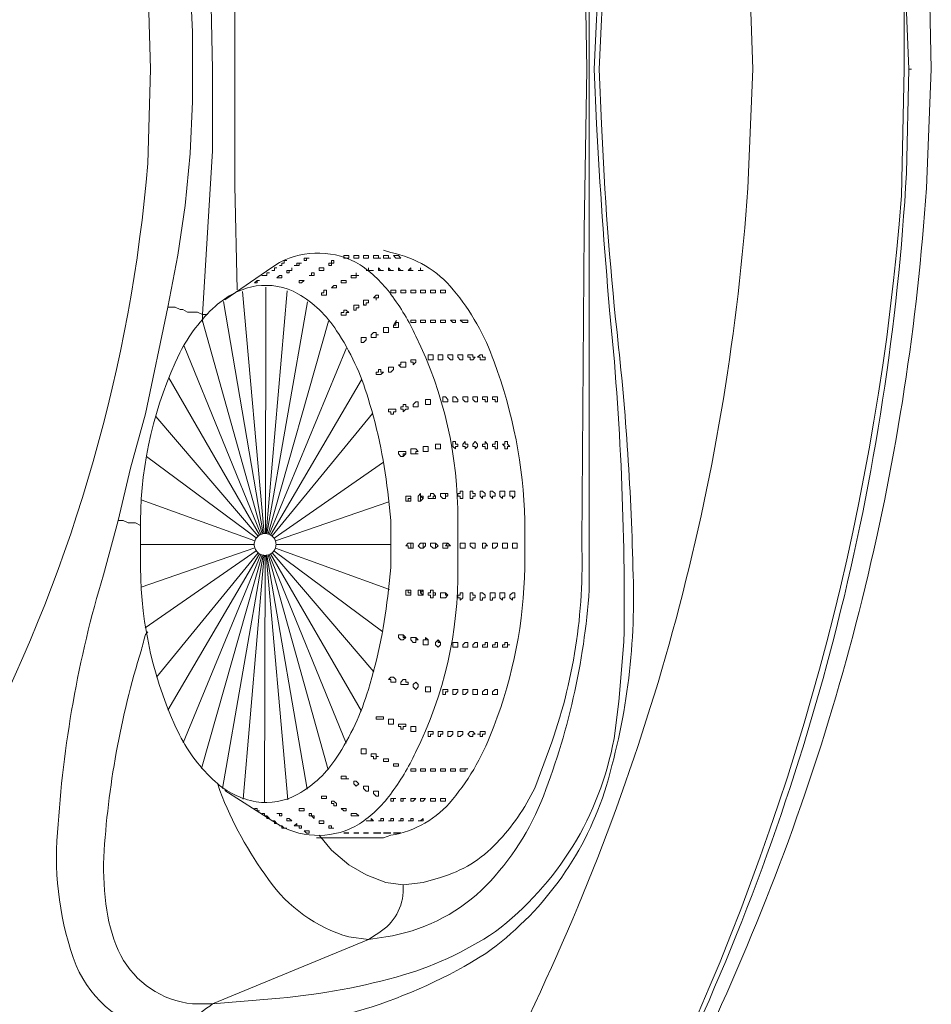
# Model space of a CAD drawing. Units: millimetres. Extents: x 8231 to 12686, y -11471 to -8322.
# Drawn here: x 9552 to 9641, y -10512 to -10416 of the extents above; entities that cross this region are included whole.
import ezdxf

# ---------------------------------------------------------------- set-up
doc = ezdxf.new("R2010")
doc.units = ezdxf.units.MM
doc.header["$MEASUREMENT"] = 0
doc.linetypes.add('ArchiStair2_dashed', pattern=[1800, 800, -1000])
doc.layers.add('Чертеж и Рисунок_Ном._пера__1', color=7, linetype='Continuous', lineweight=13)

msp = doc.modelspace()

# ---------------------------------------------------------------- linework, layer by layer
at = {"layer": 'Чертеж и Рисунок_Ном._пера__1', "linetype": 'ArchiStair2_dashed'}
for p, q in [((9575.645, -10465.896), (9573.55, -10442.309)), ((9575.764, -10465.892), (9575.826, -10441.888)), ((9575.831, -10465.896), (9577.878, -10442.225)), ((9575.559, -10465.907), (9571.669, -10443.285)), ((9575.923, -10465.908), (9579.878, -10443.288)), ((9575.452, -10465.932), (9569.633, -10445.165)), ((9576.03, -10465.932), (9581.917, -10445.171)), ((9575.337, -10465.971), (9567.842, -10447.623)), ((9576.146, -10465.973), (9583.668, -10447.798)), ((9575.207, -10466.035), (9566.367, -10450.727)), ((9576.277, -10466.038), (9585.143, -10450.904)), ((9575.048, -10466.147), (9565.069, -10454.469)), ((9576.413, -10466.133), (9586.199, -10454.18)), ((9574.884, -10466.323), (9564.163, -10458.381)), ((9576.612, -10466.348), (9587.27, -10458.919)), ((9574.739, -10466.594), (9563.664, -10462.592)), ((9576.745, -10466.609), (9587.796, -10462.79)), ((9563.592, -10466.956), (9574.675, -10466.956)), ((9563.642, -10471.136), (9574.734, -10467.304)), ((9576.803, -10466.956), (9588.007, -10466.956)), ((9564.059, -10475.098), (9574.866, -10467.565)), ((9565.147, -10479.893), (9575.065, -10467.779)), ((9566.269, -10483.122), (9575.201, -10467.874)), ((9567.738, -10486.291), (9575.332, -10467.939)), ((9569.543, -10488.806), (9575.449, -10467.98)), ((9571.579, -10490.746), (9575.556, -10468.004)), ((9573.591, -10491.799), (9575.648, -10468.016)), ((9575.697, -10492.123), (9575.759, -10468.02)), ((9577.95, -10491.844), (9575.833, -10468.016)), ((9579.844, -10490.829), (9575.92, -10468.005)), ((9581.9, -10488.941), (9576.026, -10467.981)), ((9583.651, -10486.324), (9576.142, -10467.941)), ((9585.131, -10483.219), (9576.271, -10467.878)), ((9586.348, -10479.371), (9576.431, -10467.765)), ((9587.223, -10475.463), (9576.594, -10467.589)), ((9587.883, -10471.344), (9576.74, -10467.318))]:
    msp.add_line(p, q, dxfattribs=at)
at = {"layer": 'Чертеж и Рисунок_Ном._пера__1', "linetype": 'Continuous'}
for p, q in [((9585.392, -10443.629), (9585.421, -10443.559)), ((9588.249, -10445.602), (9588.538, -10445.108))]:
    msp.add_line(p, q, dxfattribs=at)
at = {"layer": 'Чертеж и Рисунок_Ном._пера__1', "linetype": 'Continuous', "flags": 128}
for points in [[(9638.045, -10420.618), (9638.045, -10413.607, 0.1717), (9575.427, -10262.353, 0.172689), (9432.575, -10182.273), (9419.522, -10180.581)], [(9419.522, -10180.581), (9432.575, -10182.273, -0.090411), (9510.179, -10209.289, -0.081552), (9574.165, -10260.675, -0.080793), (9618.724, -10329.666, -0.088607), (9638.045, -10409.498), (9638.528, -10420.618), (9638.735, -10420.618)], [(9396.8, -10194.359), (9408.644, -10194.601, -0.098475), (9489.51, -10215.606, -0.0884), (9556.81, -10264.243, -0.087255), (9603.632, -10332.932, -0.095905), (9623.058, -10414.091), (9623.299, -10420.618)], [(9564.559, -10420.618), (9564.318, -10411.674, 0.097365), (9548.213, -10355.117, 0.080153), (9512.585, -10305.799, 0.080388), (9463.542, -10269.896, 0.098069), (9407.194, -10253.583), (9402.118, -10253.099)], [(9640.704, -10420.618), (9640.462, -10409.498, 0.090974), (9620.42, -10328.554, 0.082198), (9574.712, -10258.659), (9569.394, -10252.858)], [(9568.669, -10420.618), (9568.669, -10416.992), (9568.427, -10412.157), (9567.943, -10407.322), (9566.251, -10397.653), (9564.076, -10387.017), (9562.625, -10381.941), (9561.417, -10376.623), (9559.966, -10371.788, -0.059103), (9555.578, -10346.281, -0.040542), (9555.872, -10339.183, -0.072025), (9557.463, -10333.13, -0.273233), (9566.01, -10326.827), (9568.185, -10326.827)], [(9568.185, -10326.827), (9572.778, -10327.068, -0.134865), (9597.259, -10334.539, -0.15966), (9608.728, -10350.253, -0.082886), (9611.532, -10371.379, -0.022231), (9610.013, -10395.087, 0.017211), (9608.554, -10415.783), (9608.312, -10420.618)], [(9585.831, -10336.012), (9587.282, -10336.012, -0.145854), (9596.703, -10340.566, -0.102111), (9602.57, -10349.081, -0.079681), (9607.345, -10369.854), (9607.345, -10373.722), (9607.345, -10420.618)], [(9607.104, -10420.618), (9606.862, -10405.389), (9606.62, -10374.447, 0.100524), (9603.478, -10354.626), (9602.027, -10350.758, 0.081765), (9598.459, -10345.349, 0.127686), (9593.083, -10341.814), (9591.149, -10341.33), (9589.216, -10341.33)], [(9607.829, -10420.618), (9608.07, -10415.783, -0.014162), (9609.385, -10397.067, 0.040362), (9610.488, -10365.262), (9610.246, -10359.218)], [(9638.528, -10420.618), (9638.287, -10430.77, -0.09445), (9616.74, -10516.498, -0.085658), (9566.434, -10589.743, -0.08945), (9494.644, -10641.456, -0.103132), (9408.644, -10662.588), (9396.8, -10662.83)], [(9396.8, -10661.863), (9409.369, -10661.621, 0.096725), (9494.543, -10639.824, 0.087551), (9565.519, -10589.406, 0.179853), (9637.803, -10432.946), (9638.045, -10420.618)], [(9623.299, -10420.618), (9622.816, -10432.221, -0.09352), (9602.029, -10511.739, -0.085594), (9555.022, -10578.894, -0.087491), (9488.368, -10626.316, -0.097857), (9408.644, -10646.634), (9396.8, -10646.876)], [(9402.118, -10588.136), (9407.436, -10587.894, 0.095269), (9463.814, -10571.196, 0.079772), (9512.701, -10535.416, 0.080312), (9548.176, -10486.352, 0.096623), (9564.318, -10429.803), (9564.559, -10420.618)], [(9568.185, -10514.65), (9565.768, -10514.65, -0.259394), (9557.321, -10508, -0.11225), (9555.502, -10495.035, -0.057369), (9559.966, -10469.93), (9561.417, -10464.612), (9562.625, -10459.536), (9564.076, -10454.218), (9566.251, -10443.823), (9567.218, -10438.747), (9567.943, -10433.913), (9568.427, -10428.836), (9568.669, -10423.76), (9568.669, -10420.618)], [(9608.312, -10420.618), (9608.554, -10425.936, 0.016654), (9610.055, -10446.267, -0.02248), (9611.629, -10469.971, -0.083731), (9608.829, -10491.092, -0.159763), (9597.263, -10506.837, -0.133383), (9572.536, -10514.408), (9568.185, -10514.65)], [(9573.262, -10583.784), (9580.513, -10575.324, 0.072915), (9621.737, -10508.435, 0.085983), (9640.22, -10432.221), (9640.704, -10420.618)], [(9607.345, -10420.618), (9607.345, -10467.513), (9607.345, -10471.381, -0.07771), (9602.629, -10492.11, -0.101661), (9596.835, -10500.676, -0.148974), (9587.524, -10505.223), (9585.831, -10505.464)], [(9589.216, -10500.146), (9591.149, -10499.905), (9592.842, -10499.421, 0.136842), (9598.324, -10496.06, 0.079872), (9602.027, -10490.719), (9603.478, -10486.851, 0.096285), (9606.62, -10466.788), (9606.862, -10436.33), (9607.104, -10420.618)], [(9610.246, -10482.258), (9610.729, -10476.457, 0.02846), (9609.334, -10444.107, -0.00899), (9608.07, -10425.936), (9607.829, -10420.618)], [(9601.06, -10467.029), (9601.06, -10464.612, 0.082982), (9598.069, -10449.149, 0.089199), (9594.094, -10442.119, 0.174943), (9588.007, -10438.505), (9587.282, -10438.264)], [(9576.404, -10439.956), (9577.129, -10439.472, -0.26311), (9584.997, -10439.69, -0.087192), (9588.016, -10442.579, -0.052032), (9590.444, -10446.647, -0.115917), (9594.534, -10464.612), (9594.534, -10467.029)], [(9594.534, -10467.029), (9594.534, -10469.205, -0.119187), (9590.406, -10487.244, -0.051778), (9587.957, -10491.327, -0.087356), (9584.931, -10494.214, -0.267819), (9577.129, -10494.345), (9576.404, -10493.861)], [(9587.282, -10495.553), (9588.007, -10495.312, 0.18462), (9594.009, -10491.83, 0.08831), (9598.033, -10484.721, 0.088659), (9601.06, -10469.205), (9601.06, -10467.029)], [(9564.318, -10475.49), (9564.076, -10475.732, -0.001494), (9563.672, -10477.236, 0.060194), (9560.002, -10497.445, 0.045898), (9560.307, -10502.631, 0.078626), (9561.666, -10507.025, 0.251371), (9568.669, -10511.749), (9570.603, -10511.749)], [(9570.603, -10511.749), (9576.404, -10511.266, 0.047619), (9588.505, -10509.144, 0.081398), (9598.191, -10504.704, 0.187685), (9609.763, -10485.884), (9610.246, -10482.258)], [(9585.831, -10505.464), (9583.898, -10505.223, -0.171789), (9576.07, -10499.613, -0.067912), (9571.328, -10490.961), (9571.086, -10490.235)], [(9589.216, -10500.146), (9589.216, -10500.871, -0.254637), (9586.557, -10504.981), (9585.831, -10505.464)], [(9568.185, -10514.65), (9568.427, -10514.167, -0.196059), (9570.361, -10511.991), (9570.603, -10511.749)]]:
    msp.add_lwpolyline(points, format="xyb", dxfattribs=at)
for points in [[(9569.636, -10396.686), (9570.361, -10408.289), (9570.603, -10420.618)], [(9573.02, -10399.104), (9572.778, -10408.289), (9572.778, -10420.618)], [(9570.603, -10420.618), (9570.603, -10428.595), (9569.636, -10444.549)], [(9572.778, -10420.618), (9572.778, -10431.979), (9573.02, -10442.131)], [(9638.528, -10420.618), (9638.735, -10420.618)], [(9638.528, -10420.618), (9638.77, -10420.618)], [(9576.404, -10439.956), (9571.811, -10443.098)], [(9569.636, -10444.549), (9569.152, -10444.307), (9568.185, -10444.307), (9567.702, -10444.065), (9567.46, -10444.065), (9566.977, -10443.823), (9566.251, -10443.823)], [(9569.636, -10444.549), (9569.636, -10445.274)], [(9570.119, -10444.549), (9569.636, -10444.549)], [(9591.633, -10457.65), (9591.633, -10457.891), (9591.391, -10457.891)], [(9592.842, -10457.408), (9592.842, -10457.65), (9592.6, -10457.65)], [(9589.457, -10458.133), (9589.216, -10458.133), (9589.216, -10458.375)], [(9590.666, -10457.891), (9590.424, -10457.891), (9590.424, -10458.133)], [(9590.424, -10458.133), (9590.666, -10458.133)], [(9589.941, -10462.484), (9589.699, -10462.484), (9589.699, -10462.726)], [(9591.149, -10462.484), (9590.908, -10462.242)], [(9591.149, -10462.242), (9590.908, -10462.242), (9590.908, -10462.726)], [(9592.358, -10462.242), (9592.116, -10462.242), (9592.116, -10462.484)], [(9593.567, -10462.001), (9593.325, -10462.001), (9593.325, -10462.484)], [(9563.592, -10465.096), (9563.109, -10464.854), (9562.384, -10464.854), (9561.9, -10464.612), (9561.417, -10464.612)], [(9589.941, -10466.835), (9589.941, -10467.319)], [(9591.149, -10466.835), (9591.149, -10467.319)], [(9592.358, -10466.835), (9592.358, -10467.319)], [(9593.567, -10466.835), (9593.325, -10467.077), (9593.567, -10467.077), (9593.567, -10467.319)], [(9589.699, -10471.428), (9589.699, -10471.67), (9589.941, -10471.67)], [(9590.908, -10471.67), (9591.149, -10471.428)], [(9590.908, -10471.428), (9590.908, -10471.67), (9591.149, -10471.912)], [(9592.116, -10471.428), (9592.116, -10471.912)], [(9592.116, -10471.912), (9592.358, -10471.912)], [(9593.325, -10471.67), (9593.325, -10471.912), (9593.567, -10471.912)], [(9589.216, -10475.779), (9589.216, -10476.021), (9589.457, -10476.021)], [(9590.424, -10476.021), (9590.424, -10476.263), (9590.666, -10476.263)], [(9591.391, -10476.263), (9591.633, -10476.263), (9591.633, -10476.504)], [(9592.6, -10476.263), (9592.6, -10476.504), (9592.842, -10476.504)], [(9571.811, -10490.961), (9576.404, -10493.861)], [(9580.755, -10495.553), (9580.997, -10495.553)], [(9580.997, -10495.312), (9582.205, -10496.762), (9583.898, -10498.212), (9585.59, -10499.179), (9587.524, -10499.905), (9589.216, -10500.146)], [(9581.48, -10495.553), (9581.964, -10495.553)], [(9581.964, -10495.553), (9582.447, -10495.553)], [(9582.447, -10495.553), (9582.205, -10495.553)], [(9582.447, -10495.553), (9582.931, -10495.553)], [(9582.931, -10495.553), (9583.414, -10495.553)], [(9583.414, -10495.553), (9583.172, -10495.553)], [(9583.414, -10495.553), (9583.898, -10495.553)], [(9583.898, -10495.553), (9584.381, -10495.553)], [(9584.381, -10495.553), (9584.623, -10495.553), (9584.139, -10495.553)], [(9584.381, -10495.553), (9585.106, -10495.553)], [(9585.106, -10495.553), (9585.348, -10495.553)], [(9585.59, -10495.553), (9586.073, -10495.553)], [(9586.073, -10495.553), (9586.315, -10495.553)], [(9586.557, -10495.553), (9587.282, -10495.553)], [(9570.603, -10511.749), (9585.831, -10505.464)]]:
    msp.add_lwpolyline(points, dxfattribs=at)
for points in [[(9577.613, -10439.52), (9577.371, -10439.52), (9577.371, -10439.762), (9577.129, -10439.762), (9577.371, -10439.762), (9577.371, -10439.52), (9577.613, -10439.52), (9577.613, -10439.278), (9577.854, -10439.278), (9577.613, -10439.278)], [(9580.03, -10439.036), (9579.546, -10439.036), (9579.546, -10439.278), (9579.788, -10439.278), (9579.788, -10439.036)], [(9582.205, -10439.278), (9582.205, -10439.52), (9581.964, -10439.52), (9581.964, -10439.762), (9582.205, -10439.762), (9582.205, -10439.52), (9582.447, -10439.52), (9582.447, -10439.278)], [(9583.414, -10439.036), (9583.414, -10438.794), (9583.898, -10438.794), (9583.898, -10439.036)], [(9584.623, -10438.795), (9584.865, -10438.795), (9584.865, -10439.036), (9584.381, -10439.036), (9584.381, -10438.795)], [(9585.59, -10438.795), (9585.831, -10438.795), (9585.831, -10439.036), (9585.348, -10439.036), (9585.348, -10438.795)], [(9586.557, -10438.795), (9586.798, -10438.795), (9586.798, -10439.036), (9587.04, -10439.036), (9586.315, -10439.036), (9586.315, -10438.795)], [(9587.524, -10438.795), (9587.765, -10438.795), (9587.765, -10439.036), (9588.007, -10439.036), (9587.282, -10439.036), (9587.282, -10438.795)], [(9588.49, -10438.795), (9588.732, -10438.795), (9588.974, -10439.036), (9588.49, -10439.036), (9588.249, -10438.795)], [(9576.646, -10440.003), (9576.646, -10440.245), (9576.404, -10440.245), (9576.646, -10440.245), (9576.646, -10440.003), (9576.887, -10440.003)], [(9577.854, -10440.245), (9577.854, -10440.487), (9578.096, -10440.487), (9578.096, -10440.245), (9578.338, -10440.245), (9578.338, -10440.003), (9578.338, -10440.245)], [(9579.063, -10439.52), (9578.821, -10439.52), (9578.821, -10439.762), (9578.58, -10439.762), (9579.063, -10439.762), (9579.063, -10439.52), (9579.305, -10439.52)], [(9581.239, -10440.003), (9580.997, -10440.003), (9580.997, -10440.245), (9581.48, -10440.245), (9581.48, -10440.003)], [(9585.831, -10440.003), (9585.831, -10440.245), (9586.315, -10440.245), (9585.59, -10440.245), (9585.831, -10440.245)], [(9586.798, -10440.003), (9587.04, -10440.245), (9587.282, -10440.245), (9586.798, -10440.245)], [(9587.765, -10440.003), (9588.007, -10440.245), (9588.249, -10440.245), (9587.765, -10440.245)], [(9588.732, -10440.003), (9588.974, -10440.245), (9589.216, -10440.245), (9588.732, -10440.245)], [(9589.941, -10440.003), (9589.941, -10440.245), (9590.183, -10440.245), (9589.699, -10440.245)], [(9590.908, -10440.003), (9590.908, -10440.245), (9591.149, -10440.245), (9590.666, -10440.245), (9590.908, -10440.245)], [(9574.954, -10441.212), (9574.712, -10441.454), (9574.954, -10441.454), (9574.954, -10441.212), (9575.195, -10441.212)], [(9575.921, -10440.729), (9575.437, -10440.729), (9575.921, -10440.729), (9575.921, -10440.487), (9576.162, -10440.487), (9575.921, -10440.487)], [(9576.887, -10440.97), (9577.371, -10440.97), (9577.371, -10440.729), (9577.129, -10440.729)], [(9579.305, -10441.212), (9579.063, -10441.212), (9579.063, -10441.454), (9579.305, -10441.454), (9579.546, -10441.212)], [(9580.272, -10440.729), (9580.03, -10440.729), (9580.513, -10440.729), (9580.513, -10440.487), (9580.272, -10440.487)], [(9583.414, -10441.454), (9583.656, -10441.454), (9583.656, -10441.212), (9583.172, -10441.212), (9583.172, -10441.454)], [(9584.139, -10440.97), (9584.623, -10440.97), (9584.623, -10440.729), (9584.865, -10440.729), (9584.623, -10440.729), (9584.623, -10440.487), (9584.623, -10440.729), (9584.139, -10440.729)], [(9581.48, -10442.179), (9581.48, -10442.421), (9581.239, -10442.421), (9581.239, -10442.662), (9581.722, -10442.662), (9581.722, -10442.179)], [(9582.447, -10441.695), (9582.205, -10441.937), (9582.689, -10441.937), (9582.689, -10441.695)], [(9588.007, -10442.421), (9588.007, -10442.179), (9588.49, -10442.179), (9588.49, -10442.421)], [(9588.974, -10442.421), (9588.974, -10442.179), (9589.457, -10442.179), (9589.457, -10442.421)], [(9589.941, -10442.421), (9589.941, -10442.179), (9590.424, -10442.179), (9590.424, -10442.421)], [(9591.149, -10442.179), (9591.391, -10442.179), (9591.391, -10442.421), (9590.908, -10442.421), (9590.908, -10442.179)], [(9592.116, -10442.179), (9592.358, -10442.179), (9592.358, -10442.421), (9591.875, -10442.421), (9591.875, -10442.179)], [(9593.083, -10442.179), (9593.325, -10442.179), (9593.325, -10442.421), (9592.842, -10442.421), (9592.842, -10442.179)], [(9585.831, -10443.146), (9585.348, -10443.146), (9585.348, -10443.629), (9585.59, -10443.629), (9585.59, -10443.388), (9585.831, -10443.388)], [(9586.315, -10442.904), (9586.557, -10442.904), (9586.557, -10443.146), (9586.557, -10442.904), (9586.798, -10442.904), (9586.798, -10442.662), (9586.557, -10442.662)], [(9583.414, -10444.354), (9583.172, -10444.354), (9583.172, -10444.596), (9583.656, -10444.596), (9583.656, -10444.354), (9583.898, -10444.354), (9583.656, -10444.113), (9583.414, -10444.113)], [(9584.381, -10443.629), (9584.381, -10444.113), (9584.623, -10444.113), (9584.623, -10443.871), (9584.865, -10443.871), (9584.865, -10443.629)], [(9589.941, -10445.321), (9589.941, -10445.08), (9590.424, -10445.08), (9590.424, -10445.321)], [(9591.149, -10445.08), (9591.391, -10445.08), (9591.391, -10445.321), (9590.908, -10445.321), (9590.908, -10445.08)], [(9592.116, -10445.08), (9592.358, -10445.08), (9592.358, -10445.321), (9591.875, -10445.321), (9591.875, -10445.08)], [(9593.083, -10445.08), (9593.325, -10445.08), (9593.325, -10445.321), (9592.842, -10445.321), (9592.842, -10445.08)], [(9594.05, -10445.08), (9594.292, -10445.08), (9594.292, -10445.321), (9594.05, -10445.321), (9593.808, -10445.08)], [(9595.017, -10445.08), (9595.501, -10445.08), (9595.501, -10445.321), (9595.017, -10445.321), (9594.775, -10445.08)], [(9587.765, -10446.288), (9587.765, -10445.805), (9587.282, -10445.805), (9587.282, -10446.288)], [(9588.249, -10445.805), (9588.732, -10445.805), (9588.732, -10445.321), (9588.49, -10445.321), (9588.49, -10445.563), (9588.249, -10445.563)], [(9585.59, -10447.013), (9585.59, -10446.772), (9585.106, -10446.772), (9585.106, -10447.255), (9585.348, -10447.255)], [(9586.315, -10446.288), (9586.073, -10446.53), (9586.073, -10446.772), (9586.557, -10446.772), (9586.557, -10446.53), (9586.798, -10446.53), (9586.557, -10446.53), (9586.557, -10446.288)], [(9589.941, -10449.189), (9590.183, -10449.189), (9590.183, -10449.431), (9590.424, -10449.189), (9590.424, -10448.947), (9589.941, -10448.947)], [(9591.875, -10448.464), (9592.116, -10448.464), (9592.116, -10448.947), (9591.633, -10448.947), (9591.633, -10448.464)], [(9592.842, -10448.464), (9593.083, -10448.464), (9593.083, -10448.947), (9592.6, -10448.947), (9592.6, -10448.464)], [(9593.808, -10448.464), (9594.05, -10448.464), (9594.05, -10448.947), (9593.808, -10448.947), (9593.567, -10448.706), (9593.567, -10448.464)], [(9594.775, -10448.464), (9595.017, -10448.464), (9595.017, -10448.947), (9594.775, -10448.947), (9594.534, -10448.706), (9594.534, -10448.464)], [(9595.742, -10448.464), (9595.984, -10448.464), (9595.984, -10448.706), (9596.226, -10448.706), (9595.984, -10448.947), (9595.742, -10448.947), (9595.742, -10448.706), (9595.501, -10448.706), (9595.501, -10448.464)], [(9596.709, -10448.464), (9596.951, -10448.464), (9596.951, -10448.706), (9597.193, -10448.706), (9597.193, -10448.947), (9596.709, -10448.947), (9596.709, -10448.706), (9596.467, -10448.706)], [(9587.04, -10449.914), (9586.798, -10449.914), (9586.798, -10450.156), (9586.557, -10450.156), (9586.557, -10450.398), (9587.04, -10450.398), (9587.282, -10450.156), (9587.04, -10450.156)], [(9588.007, -10450.156), (9588.249, -10449.914), (9588.249, -10449.672), (9587.765, -10449.672), (9587.765, -10450.156)], [(9589.216, -10449.189), (9588.974, -10449.189), (9588.974, -10449.431), (9588.732, -10449.431), (9588.974, -10449.672), (9589.457, -10449.672), (9589.457, -10449.189)], [(9591.391, -10453.057), (9591.391, -10453.298), (9591.875, -10453.298), (9591.875, -10452.815), (9591.391, -10452.815)], [(9593.083, -10452.573), (9593.325, -10452.573), (9593.567, -10452.815), (9593.567, -10453.057), (9593.083, -10453.057)], [(9594.05, -10452.573), (9594.292, -10452.573), (9594.534, -10452.815), (9594.534, -10453.057), (9594.05, -10453.057)], [(9595.259, -10452.573), (9595.501, -10452.573), (9595.501, -10453.057), (9595.259, -10453.057), (9595.017, -10452.815), (9595.017, -10452.573)], [(9596.226, -10452.573), (9596.467, -10452.573), (9596.467, -10453.057), (9596.226, -10453.057), (9595.984, -10452.815), (9595.984, -10452.573)], [(9597.193, -10452.573), (9597.434, -10452.573), (9597.434, -10453.057), (9597.193, -10453.057), (9597.193, -10452.815), (9596.951, -10452.815), (9596.951, -10452.573)], [(9598.16, -10452.573), (9598.401, -10452.573), (9598.401, -10453.057), (9598.16, -10453.057), (9598.16, -10452.815), (9597.918, -10452.815), (9597.918, -10452.573)], [(9588.249, -10454.265), (9588.249, -10454.024), (9588.49, -10454.024), (9588.49, -10453.782), (9587.765, -10453.782), (9587.765, -10454.024), (9588.007, -10454.024), (9588.007, -10454.265)], [(9589.216, -10454.024), (9589.457, -10453.782), (9589.699, -10453.782), (9589.699, -10453.54), (9589.457, -10453.54), (9589.457, -10453.298), (9589.216, -10453.298), (9589.216, -10453.54), (9588.974, -10453.54), (9588.974, -10453.782), (9589.216, -10453.782)], [(9590.666, -10453.54), (9590.666, -10453.057), (9590.424, -10453.057), (9590.183, -10453.298), (9590.183, -10453.54)], [(9590.183, -10458.133), (9590.424, -10458.133), (9590.424, -10457.891), (9590.666, -10457.891), (9590.424, -10457.65), (9589.941, -10457.65), (9589.941, -10458.133)], [(9591.149, -10457.408), (9591.149, -10457.891), (9591.633, -10457.891), (9591.633, -10457.408)], [(9592.358, -10457.166), (9592.358, -10457.65), (9592.842, -10457.65), (9592.842, -10457.166)], [(9594.292, -10456.924), (9594.292, -10457.166), (9594.534, -10457.166), (9594.534, -10457.408), (9594.292, -10457.408), (9594.292, -10457.65), (9594.05, -10457.408), (9594.05, -10456.924)], [(9595.259, -10456.924), (9595.259, -10457.166), (9595.501, -10457.166), (9595.501, -10457.408), (9595.259, -10457.65), (9595.259, -10457.408), (9595.017, -10457.408), (9595.017, -10457.166)], [(9596.226, -10456.924), (9596.467, -10457.166), (9596.467, -10457.408), (9596.226, -10457.65), (9596.226, -10457.408), (9595.984, -10457.408), (9595.984, -10457.166)], [(9597.193, -10456.924), (9597.434, -10457.166), (9597.434, -10457.65), (9597.193, -10457.65), (9597.193, -10457.408), (9596.951, -10457.408), (9596.951, -10457.166), (9597.193, -10457.166)], [(9598.16, -10456.924), (9598.401, -10456.924), (9598.401, -10457.65), (9598.16, -10457.65), (9598.16, -10457.408), (9597.918, -10457.408), (9597.918, -10457.166), (9598.16, -10457.166)], [(9599.127, -10456.924), (9599.368, -10456.924), (9599.368, -10457.166), (9599.61, -10457.408), (9599.368, -10457.408), (9599.368, -10457.65), (9599.127, -10457.65), (9599.127, -10457.408), (9598.885, -10457.166), (9599.127, -10457.166)], [(9589.216, -10458.375), (9589.457, -10458.133), (9589.457, -10457.891), (9588.732, -10457.891), (9588.732, -10458.133), (9588.974, -10458.375)], [(9589.941, -10462.726), (9589.941, -10462.242), (9589.457, -10462.242), (9589.457, -10462.726)], [(9590.908, -10462.726), (9591.149, -10462.484), (9591.149, -10462.242), (9590.908, -10462.242), (9590.908, -10462.001), (9590.666, -10462.242), (9590.666, -10462.726)], [(9592.116, -10462.484), (9592.358, -10462.484), (9592.358, -10462.242), (9592.116, -10462.001), (9591.875, -10462.001), (9591.875, -10462.242), (9591.633, -10462.242), (9591.633, -10462.484)], [(9593.325, -10462.242), (9593.567, -10462.242), (9593.567, -10462.001), (9592.842, -10462.001), (9592.842, -10462.242), (9593.083, -10462.484), (9593.325, -10462.484)], [(9594.775, -10461.759), (9595.017, -10461.759), (9595.017, -10462.484), (9594.775, -10462.484), (9594.775, -10462.242), (9594.534, -10462.242), (9594.534, -10462.001), (9594.775, -10462.001)], [(9595.742, -10461.759), (9595.984, -10461.759), (9595.984, -10462.001), (9596.226, -10462.001), (9596.226, -10462.242), (9595.984, -10462.242), (9595.984, -10462.484), (9595.742, -10462.484)], [(9596.951, -10461.759), (9597.193, -10462.001), (9597.193, -10462.242), (9596.951, -10462.242), (9596.951, -10462.484), (9596.709, -10462.242), (9596.709, -10461.759)], [(9597.918, -10461.759), (9598.16, -10462.001), (9598.16, -10462.242), (9597.918, -10462.242), (9597.918, -10462.484), (9597.676, -10462.242), (9597.676, -10461.759)], [(9598.885, -10461.759), (9599.127, -10461.759), (9599.127, -10462.242), (9598.885, -10462.242), (9598.885, -10462.484), (9598.643, -10462.242), (9598.643, -10461.759)], [(9599.852, -10461.759), (9600.093, -10461.759), (9600.093, -10462.242), (9599.852, -10462.484), (9599.852, -10462.242), (9599.61, -10462.242), (9599.61, -10461.759)], [(9590.183, -10467.319), (9590.183, -10466.835), (9589.699, -10466.835), (9589.457, -10467.077), (9589.699, -10467.077), (9589.699, -10467.319)], [(9591.149, -10467.319), (9591.391, -10467.077), (9591.391, -10466.835), (9590.908, -10466.835), (9590.666, -10467.077), (9590.908, -10467.319)], [(9592.6, -10467.077), (9592.358, -10466.835), (9591.875, -10466.835), (9591.875, -10467.077), (9592.116, -10467.319), (9592.358, -10467.319)], [(9593.567, -10467.077), (9593.808, -10467.077), (9593.567, -10466.835), (9593.083, -10466.835), (9593.083, -10467.319), (9593.567, -10467.319)], [(9595.017, -10466.835), (9595.259, -10466.835), (9595.259, -10467.319), (9594.775, -10467.319), (9594.775, -10466.835)], [(9595.984, -10466.835), (9596.226, -10466.835), (9596.226, -10467.319), (9595.984, -10467.319), (9595.742, -10467.077), (9595.742, -10466.835)], [(9597.193, -10466.835), (9597.434, -10467.077), (9597.193, -10467.077), (9597.193, -10467.319), (9596.951, -10467.319), (9596.951, -10466.835)], [(9598.16, -10466.835), (9598.401, -10466.835), (9598.401, -10467.077), (9598.16, -10467.319), (9597.918, -10467.319), (9597.918, -10466.835)], [(9599.127, -10466.835), (9599.368, -10466.835), (9599.368, -10467.319), (9598.885, -10467.319), (9598.885, -10466.835)], [(9600.093, -10466.835), (9600.335, -10466.835), (9600.335, -10467.319), (9599.852, -10467.319), (9599.852, -10466.835)], [(9589.941, -10471.912), (9589.941, -10471.428), (9589.457, -10471.428), (9589.457, -10471.912)], [(9591.149, -10471.912), (9591.149, -10471.428), (9590.666, -10471.428), (9590.666, -10471.912)], [(9592.116, -10472.153), (9592.116, -10471.912), (9592.358, -10471.912), (9592.358, -10471.67), (9592.116, -10471.67), (9592.116, -10471.428), (9591.875, -10471.428), (9591.875, -10471.67), (9591.633, -10471.67), (9591.633, -10471.912), (9591.875, -10471.912), (9591.875, -10472.153)], [(9593.325, -10472.153), (9593.567, -10471.912), (9593.325, -10471.67), (9592.842, -10471.67), (9592.842, -10472.153)], [(9595.017, -10471.67), (9595.017, -10472.153), (9594.775, -10472.395), (9594.775, -10472.153), (9594.534, -10472.153), (9594.534, -10471.912), (9594.775, -10471.912), (9594.775, -10471.67)], [(9595.984, -10471.67), (9595.984, -10471.912), (9596.226, -10471.912), (9596.226, -10472.153), (9595.984, -10472.153), (9595.984, -10472.395), (9595.742, -10472.395), (9595.742, -10471.67)], [(9596.951, -10471.67), (9597.193, -10471.912), (9597.193, -10472.153), (9596.951, -10472.153), (9596.951, -10472.395), (9596.709, -10472.395), (9596.709, -10471.67)], [(9597.918, -10471.67), (9598.16, -10471.67), (9598.16, -10472.153), (9597.918, -10472.153), (9597.918, -10472.395), (9597.676, -10472.395), (9597.676, -10471.67)], [(9598.885, -10471.67), (9599.127, -10471.67), (9599.127, -10472.153), (9598.885, -10472.153), (9598.885, -10472.395), (9598.643, -10472.153), (9598.643, -10471.67)], [(9599.852, -10471.67), (9600.093, -10471.67), (9600.093, -10472.153), (9599.852, -10472.153), (9599.852, -10472.395), (9599.61, -10472.153), (9599.61, -10471.912)], [(9589.216, -10476.263), (9589.457, -10476.021), (9589.216, -10475.779), (9588.732, -10475.779), (9588.732, -10476.021), (9588.974, -10476.263)], [(9590.183, -10476.504), (9590.424, -10476.504), (9590.424, -10476.263), (9590.666, -10476.263), (9590.424, -10476.021), (9589.941, -10476.021), (9589.941, -10476.263)], [(9591.149, -10476.746), (9591.633, -10476.746), (9591.633, -10476.263), (9591.391, -10476.021), (9591.391, -10476.263), (9591.149, -10476.263)], [(9592.842, -10476.746), (9592.842, -10476.504), (9592.6, -10476.263), (9592.358, -10476.504), (9592.358, -10476.746), (9592.6, -10476.988)], [(9594.292, -10476.504), (9594.534, -10476.504), (9594.534, -10476.988), (9594.05, -10476.988), (9594.05, -10476.504)], [(9595.259, -10476.504), (9595.501, -10476.504), (9595.501, -10476.988), (9595.017, -10476.988), (9595.017, -10476.746)], [(9596.226, -10476.504), (9596.467, -10476.504), (9596.467, -10476.988), (9595.984, -10476.988), (9595.984, -10476.746)], [(9597.193, -10476.504), (9597.434, -10476.504), (9597.434, -10476.988), (9596.951, -10476.988), (9596.951, -10476.746), (9597.193, -10476.746)], [(9598.401, -10476.504), (9598.401, -10476.988), (9597.918, -10476.988), (9597.918, -10476.746), (9598.16, -10476.746), (9598.16, -10476.504)], [(9599.368, -10476.504), (9599.368, -10476.746), (9599.61, -10476.746), (9599.368, -10476.746), (9599.368, -10476.988), (9598.885, -10476.988), (9598.885, -10476.746), (9599.127, -10476.746), (9599.127, -10476.504)], [(9588.007, -10480.372), (9588.49, -10480.372), (9588.49, -10480.13), (9588.249, -10479.889), (9588.007, -10479.889), (9587.765, -10480.13), (9588.007, -10480.13)], [(9589.457, -10480.614), (9589.699, -10480.614), (9589.699, -10480.372), (9589.457, -10480.372), (9589.457, -10480.13), (9589.216, -10480.13), (9588.974, -10480.372), (9588.974, -10480.614)], [(9590.666, -10480.855), (9590.666, -10480.614), (9590.424, -10480.372), (9590.183, -10480.614), (9590.183, -10480.855), (9590.424, -10481.097)], [(9591.391, -10480.855), (9591.391, -10481.339), (9591.875, -10481.339), (9591.875, -10480.855)], [(9593.325, -10481.097), (9593.567, -10481.097), (9593.567, -10481.339), (9593.325, -10481.339), (9593.325, -10481.581), (9593.083, -10481.581), (9593.083, -10481.097)], [(9594.292, -10481.097), (9594.534, -10481.097), (9594.534, -10481.339), (9594.292, -10481.581), (9594.05, -10481.581), (9594.05, -10481.097)], [(9595.259, -10481.097), (9595.501, -10481.097), (9595.501, -10481.339), (9595.259, -10481.581), (9595.017, -10481.581), (9595.017, -10481.097)], [(9596.226, -10481.097), (9596.467, -10481.097), (9596.467, -10481.581), (9595.984, -10481.581), (9595.984, -10481.097)], [(9597.193, -10481.097), (9597.434, -10481.097), (9597.434, -10481.581), (9596.951, -10481.581), (9596.951, -10481.339)], [(9598.401, -10481.097), (9598.401, -10481.581), (9597.918, -10481.581), (9597.918, -10481.339), (9598.16, -10481.097)], [(9586.798, -10483.998), (9587.282, -10483.998), (9587.282, -10483.756), (9586.557, -10483.756), (9586.557, -10483.998)], [(9588.249, -10484.481), (9588.249, -10483.998), (9587.765, -10483.998), (9587.765, -10484.481)], [(9589.216, -10484.965), (9589.216, -10484.723), (9589.457, -10484.723), (9589.457, -10484.481), (9588.732, -10484.481), (9588.732, -10484.723), (9588.974, -10484.723), (9588.974, -10484.965)], [(9590.424, -10485.207), (9590.424, -10484.723), (9589.941, -10484.723), (9589.941, -10485.207)], [(9591.875, -10485.207), (9592.116, -10485.207), (9592.116, -10485.448), (9591.875, -10485.448), (9591.875, -10485.69), (9591.633, -10485.69), (9591.633, -10485.207)], [(9592.842, -10485.207), (9593.083, -10485.207), (9593.083, -10485.448), (9592.842, -10485.448), (9592.842, -10485.69), (9592.6, -10485.69), (9592.6, -10485.207)], [(9594.05, -10485.207), (9594.05, -10485.448), (9593.808, -10485.69), (9593.567, -10485.69), (9593.567, -10485.207)], [(9595.017, -10485.207), (9595.017, -10485.448), (9594.775, -10485.69), (9594.534, -10485.69), (9594.534, -10485.207)], [(9595.984, -10485.207), (9596.226, -10485.448), (9595.984, -10485.448), (9595.984, -10485.69), (9595.742, -10485.69), (9595.501, -10485.448), (9595.742, -10485.207)], [(9596.951, -10485.207), (9597.193, -10485.207), (9597.193, -10485.448), (9596.951, -10485.448), (9596.951, -10485.69), (9596.709, -10485.69), (9596.709, -10485.448), (9596.467, -10485.448), (9596.709, -10485.448), (9596.709, -10485.207)], [(9585.348, -10487.382), (9585.59, -10487.382), (9585.59, -10486.899), (9585.106, -10486.899), (9585.106, -10487.382)], [(9586.315, -10487.624), (9586.315, -10487.866), (9586.557, -10487.866), (9586.557, -10487.624), (9586.798, -10487.624), (9586.557, -10487.624), (9586.557, -10487.382), (9586.073, -10487.382), (9586.073, -10487.624)], [(9587.524, -10488.107), (9587.765, -10488.107), (9587.765, -10487.866), (9587.282, -10487.866), (9587.282, -10488.107)], [(9588.732, -10488.591), (9588.732, -10488.349), (9588.249, -10488.349), (9588.249, -10488.591)], [(9590.183, -10488.833), (9590.424, -10488.833), (9590.424, -10489.074), (9589.941, -10489.074), (9589.941, -10488.833)], [(9591.149, -10488.833), (9591.391, -10488.833), (9591.391, -10489.074), (9590.908, -10489.074), (9590.908, -10488.833)], [(9592.358, -10488.833), (9592.358, -10489.074), (9591.875, -10489.074), (9591.875, -10488.833)], [(9593.325, -10488.833), (9593.325, -10489.074), (9592.842, -10489.074), (9592.842, -10488.833)], [(9594.292, -10488.833), (9594.292, -10489.074), (9593.808, -10489.074), (9593.808, -10488.833)], [(9595.259, -10488.833), (9595.501, -10488.833), (9595.259, -10488.833), (9595.259, -10489.074), (9594.775, -10489.074), (9594.775, -10488.833)], [(9583.414, -10489.799), (9583.898, -10489.799), (9583.656, -10489.799), (9583.656, -10489.558), (9583.172, -10489.558), (9583.172, -10489.799)], [(9584.623, -10490.525), (9584.865, -10490.283), (9584.623, -10490.041), (9584.381, -10490.041), (9584.381, -10490.283)], [(9585.59, -10491.008), (9585.831, -10491.008), (9585.831, -10490.525), (9585.348, -10490.525), (9585.348, -10490.766)], [(9586.798, -10491.492), (9586.798, -10491.008), (9586.315, -10491.008), (9586.315, -10491.25), (9586.557, -10491.492)], [(9581.48, -10491.733), (9581.722, -10491.733), (9581.722, -10491.492), (9581.239, -10491.492), (9581.239, -10491.733)], [(9582.689, -10492.458), (9582.689, -10492.217), (9582.447, -10491.975), (9582.205, -10491.975), (9582.205, -10492.217), (9582.447, -10492.217), (9582.447, -10492.458)], [(9588.249, -10491.733), (9588.49, -10491.733), (9588.249, -10491.733), (9588.249, -10491.975), (9588.007, -10491.975), (9588.007, -10491.733)], [(9589.216, -10491.733), (9589.457, -10491.733), (9589.216, -10491.733), (9589.216, -10491.975), (9588.974, -10491.975), (9588.974, -10491.733)], [(9590.183, -10491.733), (9590.424, -10491.733), (9590.183, -10491.975), (9589.941, -10491.975), (9589.941, -10491.733)], [(9591.391, -10491.733), (9591.149, -10491.975), (9590.908, -10491.975), (9590.908, -10491.733)], [(9592.358, -10491.733), (9592.358, -10491.975), (9591.875, -10491.975), (9591.875, -10491.733)], [(9593.325, -10491.733), (9593.325, -10491.975), (9592.842, -10491.975), (9592.842, -10491.733)], [(9574.954, -10492.942), (9575.195, -10492.942), (9574.954, -10492.942), (9574.954, -10492.7), (9574.712, -10492.7), (9574.954, -10492.7)], [(9575.921, -10493.425), (9575.921, -10493.667), (9576.162, -10493.667), (9575.921, -10493.425), (9575.679, -10493.425), (9575.679, -10493.184), (9575.437, -10493.184), (9575.679, -10493.184), (9575.679, -10493.425)], [(9577.371, -10493.425), (9577.371, -10493.184), (9576.887, -10493.184), (9577.129, -10493.184), (9577.129, -10493.425)], [(9579.546, -10492.942), (9579.546, -10492.7), (9579.063, -10492.7), (9579.063, -10492.942)], [(9580.513, -10493.667), (9580.513, -10493.425), (9580.272, -10493.425), (9580.272, -10493.184), (9580.03, -10493.184), (9580.03, -10493.425), (9580.272, -10493.425)], [(9583.656, -10492.942), (9583.656, -10492.7), (9583.172, -10492.7), (9583.414, -10492.942)], [(9584.623, -10493.425), (9584.865, -10493.425), (9584.623, -10493.184), (9584.139, -10493.184), (9584.139, -10493.425)], [(9576.646, -10494.151), (9576.887, -10494.151), (9576.646, -10493.909), (9576.404, -10493.909), (9576.646, -10493.909)], [(9578.096, -10493.909), (9578.338, -10493.909), (9578.096, -10493.667), (9577.854, -10493.667), (9577.854, -10493.909)], [(9579.063, -10494.634), (9579.305, -10494.634), (9579.305, -10494.392), (9578.821, -10494.392), (9578.821, -10494.151), (9578.58, -10494.392), (9579.063, -10494.392)], [(9581.48, -10494.151), (9581.48, -10493.909), (9580.997, -10493.909), (9580.997, -10494.151)], [(9586.073, -10493.667), (9586.315, -10493.909), (9585.59, -10493.909), (9586.073, -10493.909)], [(9587.04, -10493.667), (9587.282, -10493.667), (9587.282, -10493.909), (9586.798, -10493.909), (9587.04, -10493.909)], [(9588.007, -10493.667), (9588.249, -10493.667), (9588.249, -10493.909), (9587.765, -10493.909), (9588.007, -10493.909)], [(9589.216, -10493.667), (9589.216, -10493.909), (9588.732, -10493.909), (9588.974, -10493.909), (9588.974, -10493.667)], [(9590.183, -10493.667), (9590.183, -10493.909), (9589.699, -10493.909), (9589.941, -10493.909), (9589.941, -10493.667)], [(9591.149, -10493.667), (9591.149, -10493.909), (9590.666, -10493.909), (9590.908, -10493.909)], [(9577.613, -10494.634), (9577.854, -10494.634), (9577.613, -10494.634), (9577.371, -10494.392), (9577.129, -10494.392), (9577.371, -10494.392), (9577.371, -10494.634)], [(9580.03, -10495.117), (9580.03, -10494.876), (9579.546, -10494.876), (9579.788, -10495.117)], [(9582.205, -10494.634), (9582.447, -10494.634), (9582.205, -10494.634), (9582.205, -10494.392), (9581.964, -10494.392), (9581.964, -10494.634)], [(9583.898, -10495.07), (9583.414, -10495.07)], [(9583.898, -10495.117), (9583.414, -10495.117)], [(9584.865, -10495.07), (9584.381, -10495.07)], [(9584.865, -10495.117), (9584.381, -10495.117)], [(9585.831, -10495.07), (9585.348, -10495.07)], [(9585.831, -10495.117), (9585.348, -10495.117)], [(9586.798, -10495.07), (9587.04, -10495.07), (9586.315, -10495.07)], [(9586.798, -10495.117), (9587.04, -10495.117), (9586.315, -10495.117)], [(9587.765, -10495.07), (9588.007, -10495.07), (9587.282, -10495.07)], [(9587.765, -10495.117), (9588.007, -10495.117), (9587.282, -10495.117)], [(9588.732, -10495.07), (9588.974, -10495.07), (9588.249, -10495.07)], [(9588.732, -10495.117), (9588.974, -10495.117), (9588.249, -10495.117)], [(9581.48, -10495.553), (9580.997, -10495.553)], [(9585.348, -10495.553), (9585.59, -10495.553)], [(9586.315, -10495.553), (9586.557, -10495.553)]]:
    msp.add_lwpolyline(points, close=True, dxfattribs=at)
msp.add_lwpolyline([(9588.007, -10467.029), (9588.007, -10464.612), (9587.765, -10462.437, 0.048775), (9585.789, -10452.711, 0.073641), (9582.713, -10446.114, 0.118897), (9578.937, -10442.508, 0.163582), (9574.861, -10441.758, 0.141169), (9570.889, -10443.729, 0.092186), (9567.419, -10448.286, 0.111221), (9563.592, -10464.612), (9563.592, -10469.205, 0.112033), (9567.395, -10485.525, 0.092372), (9570.872, -10490.083, 0.140821), (9574.858, -10492.057, 0.163184), (9578.947, -10491.311, 0.119185), (9582.732, -10487.707, 0.074076), (9585.807, -10481.11, 0.049124), (9587.765, -10471.381), (9588.007, -10469.205)], format="xyb", close=True, dxfattribs=at)
at = {"layer": 'Чертеж и Рисунок_Ном._пера__1', "linetype": 'ArchiStair2_dashed'}
msp.add_circle((9575.739, -10466.956), 1.064, dxfattribs=at)

doc.saveas('drawing.dxf')
